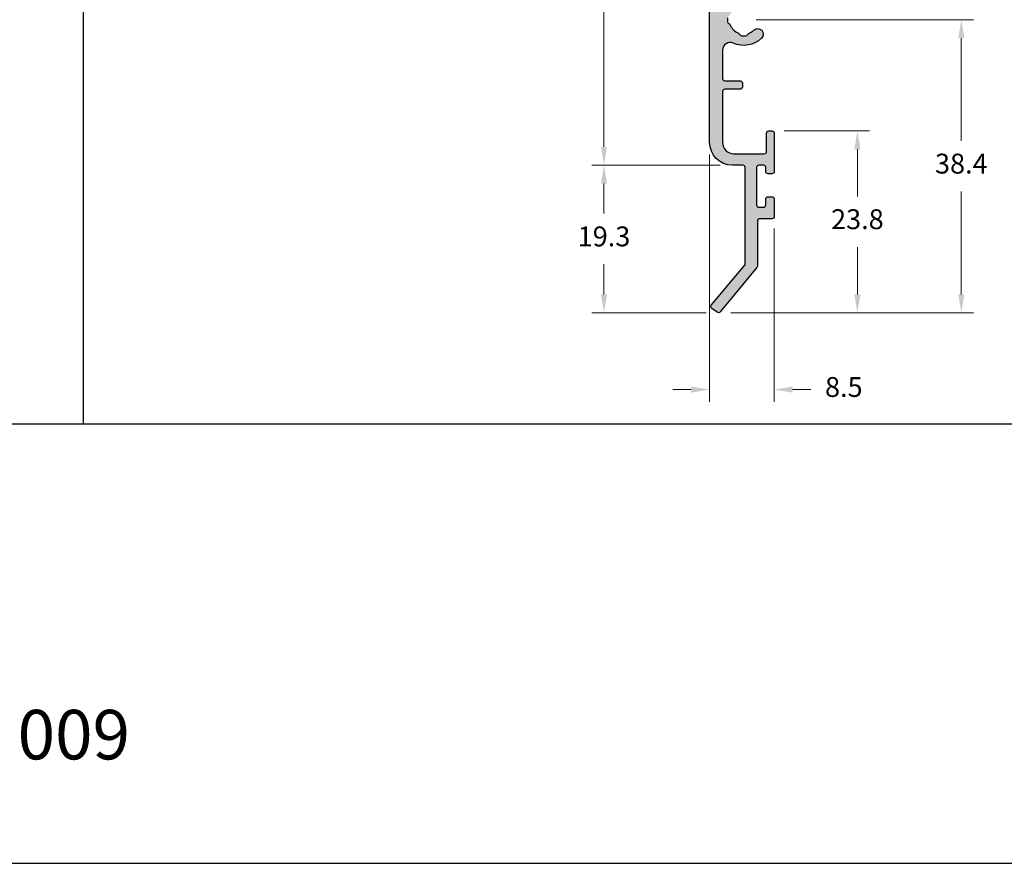
# Model space of a CAD drawing. Units: millimetres. Extents: x 0 to 6176, y 0 to 397.
# Drawn here: x 1869 to 1933, y 0 to 55 of the extents above; entities that cross this region are included whole.
import ezdxf

# ---------------------------------------------------------------- set-up
doc = ezdxf.new("R2010")
doc.units = ezdxf.units.MM
doc.layers.add('BRANCO', color=7, linetype='Continuous', true_color=0xffffff)
doc.layers.add('Layout', color=7, linetype='Continuous', true_color=0xffffff)
for name, color, linetype in [('Camada 1', 7, 'Continuous'), ('Default', 7, 'Continuous'), ('Layout 2 - Gride', 253, 'Continuous')]:
    doc.layers.add(name, color=color, linetype=linetype)
doc.styles.add('Perfil-01', font='TitilliumWeb-Light.ttf', dxfattribs={"height": 1.3})
doc.dimstyles.new('Cota-Perfil 1-2', dxfattribs={"dimtxt": 1.3, "dimasz": 1.2, "dimexe": 0.8, "dimexo": 0.8, "dimgap": 1, "dimtad": 0, "dimtih": 1, "dimtoh": 1, "dimdec": 1, "dimlfac": 2, "dimzin": 11, "dimdsep": 46, "dimtxsty": 'Perfil-01', "dimcen": 0.09, "dimadec": 1, "dimazin": 3, "dimtfac": 1, "dimtdec": 1, "dimtofl": 0, "dimtmove": 0, "dimatfit": 1, "dimfxl": 1, "dimfrac": 2, "dimtzin": 11, "dimlwd": 0, "dimlwe": 0, "dimarcsym": 0})

# ---------------------------------------------------------------- blocks, each defined once
blk = doc.blocks.new('*D301')
at = {"color": 0, "lineweight": 0}
for p, q in [((1916.854445496835, 55.21963388751738), (1931.09321348043, 55.21963388751738)), ((1930.29321348043, 54.01963388751737), (1930.29321348043, 47.28948752613883)), ((1930.29321348043, 37.24076973618885), (1930.29321348043, 43.9709160975674)), ((1915.209639758801, 36.04076973618885), (1931.09321348043, 36.04076973618885))]:
    blk.add_line(p, q, dxfattribs=at)
at = {"color": 0}
for points in [[(1930.493213480431, 54.01963388751737), (1930.09321348043, 54.01963388751737), (1930.29321348043, 55.21963388751738)], [(1930.09321348043, 37.24076973618885), (1930.493213480431, 37.24076973618885), (1930.29321348043, 36.04076973618885)]]:
    blk.add_solid(points, dxfattribs=at)
at = {"color": 0, "insert": (1930.29321348043, 45.63020181185311), "char_height": 1.3, "attachment_point": 5, "style": 'Perfil-01'}
blk.add_mtext('38.4', dxfattribs=at)
blk = doc.blocks.new('*D302')
at = {"color": 0, "lineweight": 0}
for p, q in [((1918.692944650861, 47.9437506281165), (1924.290255125163, 47.9437506281165)), ((1923.490255125163, 46.7437506281165), (1923.490255125163, 43.65154589643839)), ((1923.490255125163, 37.24076973618885), (1923.490255125163, 40.33297446786696)), ((1915.209639758801, 36.04076973618885), (1924.290255125163, 36.04076973618885))]:
    blk.add_line(p, q, dxfattribs=at)
at = {"color": 0}
for points in [[(1923.690255125164, 46.7437506281165), (1923.290255125163, 46.7437506281165), (1923.490255125163, 47.9437506281165)], [(1923.290255125163, 37.24076973618885), (1923.690255125164, 37.24076973618885), (1923.490255125163, 36.04076973618885)]]:
    blk.add_solid(points, dxfattribs=at)
at = {"color": 0, "insert": (1923.490255125163, 41.99226018215268), "char_height": 1.3, "attachment_point": 5, "style": 'Perfil-01'}
blk.add_mtext('23.8', dxfattribs=at)
blk = doc.blocks.new('*D303')
at = {"color": 0, "lineweight": 0}
for p, q in [((1913.810630141545, 46.39320979076111), (1913.810630141545, 30.20882803007789)), ((1918.042940279578, 41.54375014443686), (1918.042940279578, 30.20882803007789)), ((1912.610630141545, 31.00882803007789), (1911.410630141545, 31.00882803007789)), ((1919.242940279578, 31.00882803007789), (1920.442940279578, 31.00882803007789))]:
    blk.add_line(p, q, dxfattribs=at)
at = {"color": 0}
for points in [[(1912.610630141545, 30.80882803007789), (1912.610630141545, 31.20882803007789), (1913.810630141545, 31.00882803007789)], [(1919.242940279578, 31.20882803007789), (1919.242940279578, 30.80882803007789), (1918.042940279578, 31.00882803007789)]]:
    blk.add_solid(points, dxfattribs=at)
at = {"color": 0, "insert": (1922.600868851007, 31.00882803007789), "char_height": 1.3, "attachment_point": 5, "style": 'Perfil-01'}
blk.add_mtext('8.5', dxfattribs=at)
blk = doc.blocks.new('*D304')
at = {"color": 0, "lineweight": 0}
for p, q in [((1914.510630127103, 45.69323639123195), (1906.100324174789, 45.69323639123195)), ((1906.900324174789, 44.49323639123195), (1906.900324174789, 42.52553340964391)), ((1906.900324174789, 37.23925899948445), (1906.900324174789, 39.20696198107248)), ((1913.588404447623, 36.03925899948445), (1906.100324174789, 36.03925899948445))]:
    blk.add_line(p, q, dxfattribs=at)
at = {"color": 0}
for points in [[(1907.100324174789, 44.49323639123195), (1906.700324174789, 44.49323639123195), (1906.900324174789, 45.69323639123195)], [(1906.700324174789, 37.23925899948445), (1907.100324174789, 37.23925899948445), (1906.900324174789, 36.03925899948445)]]:
    blk.add_solid(points, dxfattribs=at)
at = {"color": 0, "insert": (1906.900324174789, 40.8662476953582), "char_height": 1.3, "attachment_point": 5, "style": 'Perfil-01'}
blk.add_mtext('19.3', dxfattribs=at)
blk = doc.blocks.new('*D305')
at = {"color": 0, "lineweight": 0}
for p, q in [((1913.160625549326, 113.8143765627456), (1906.100324174789, 113.8143765627456)), ((1906.900324174789, 112.6143765627456), (1906.900324174789, 81.41309219127447)), ((1906.900324174789, 46.89323639123195), (1906.900324174789, 78.09452076270304)), ((1914.510630127103, 45.69323639123195), (1906.100324174789, 45.69323639123195))]:
    blk.add_line(p, q, dxfattribs=at)
at = {"color": 0}
for points in [[(1907.100324174789, 112.6143765627456), (1906.700324174789, 112.6143765627456), (1906.900324174789, 113.8143765627456)], [(1906.700324174789, 46.89323639123195), (1907.100324174789, 46.89323639123195), (1906.900324174789, 45.69323639123195)]]:
    blk.add_solid(points, dxfattribs=at)
at = {"color": 0, "insert": (1906.900324174789, 79.75380647698876), "char_height": 1.3, "attachment_point": 5, "style": 'Perfil-01'}
blk.add_mtext('136.2', dxfattribs=at)

msp = doc.modelspace()

# ---------------------------------------------------------------- hatches: boundary and pattern name
at = {"layer": 'BRANCO'}
h = msp.add_hatch(color=7, dxfattribs=at)
edge = h.paths.add_edge_path()
edge.add_arc((1966.07833170183, 100.1426529629844), 52.27021426765997, 174.1521019074073, 179.4521919332802, ccw=False)
edge.add_arc((1913.930918508538, 105.4836417399347), 0.1500000000008448, 354.1521019077832, 365.6628721957271)
edge.add_arc((1970.302238127237, 111.0733571281362), 56.49777659956729, 180.8500304784031, 185.6628721638052, ccw=False)
edge.add_line((1913.810679046748, 110.2351964333475), (1913.810625276438, 113.6643746898935))
edge.add_arc((1913.960625172635, 113.6643766665356), 0.1499998962102106, 89.9998561144103, 180.0007550223718, ccw=False)
edge.add_line((1913.960625549326, 113.8143765627456), (1914.788778679883, 113.814377043228))
edge.add_arc((1914.788778679881, 113.9643770432285), 0.1500000000007731, 270.0000000005211, 367.21457413708)
edge.add_arc((1948.991953613163, 118.2940821519169), 34.32612973993501, 181.7844420582288, 187.2145741364884, ccw=False)
edge.add_arc((1915.214572097938, 117.2446779152415), 0.5324586585129086, -64.60585834747172, 182.0976342463834, ccw=False)
edge.add_arc((1915.507239557713, 116.6281589953605), 0.1500000000020771, 115.394141652966, 182.8482169025499)
edge.add_arc((1948.991953612759, 118.2940821518923), 33.67612973953044, 182.84821690209, 186.6957087749262)
edge.add_arc((1915.694492699129, 114.3850577189751), 0.1499999999995689, 186.6957087748087, 281.3394220905915)
edge.add_arc((1916.054445496835, 112.5900982419143), 1.680695370854279, 46.126410820583374, 101.33942209081312, ccw=False)
edge.add_arc((1916.966073007376, 113.5382937995846), 0.3653476854274577, -133.8735891793856, 46.12641082057007, ccw=False)
edge.add_arc((1916.054445496836, 112.5900982419153), 0.9499999999992202, 46.12641082058694, 68.676310741576)
edge.add_arc((1916.454445550397, 113.6147932976019), 0.1500000000002543, 200.9969554989958, 248.6763107417303, ccw=False)
edge.add_arc((1916.174365710567, 113.5072977948057), 0.1499999996673258, 20.99695565492481, 90.00000015615694)
edge.add_line((1916.174365710159, 113.6572977944725), (1915.934525374635, 113.6572977950682))
edge.add_arc((1915.934525374634, 113.5072977950686), 0.1499999999996362, 89.9999999998263, 159.0030359463549)
edge.add_arc((1915.654445550397, 113.6147933394204), 0.1500000000006018, 291.3236832685577, 339.0030359464439, ccw=False)
edge.add_arc((1916.054445496835, 112.5900982419162), 0.9499999999994946, 111.3236832685906, 158.6763516909145)
edge.add_arc((1915.029750155268, 112.9900975631281), 0.1500000000005392, 290.99719823721745, 338.67635169081393, ccw=False)
edge.add_arc((1915.137246845105, 112.7100181785745), 0.1499999999632318, 110.9971985385162, 180.000000301197)
edge.add_line((1914.987246845142, 112.7100181777851), (1914.987246844382, 112.4701771513937))
edge.add_arc((1915.137246844382, 112.4701771513937), 0.1500000000000909, 180, 249.0029101729118)
edge.add_arc((1915.029750685211, 112.1900975631279), 0.149999999999392, 21.323724218142388, 69.00291017317971, ccw=False)
edge.add_arc((1916.054445496837, 112.5900982419143), 0.9500000000008958, 201.3237242177492, 248.6748710422073)
edge.add_arc((1915.654419695381, 111.5654132375485), 0.1499999999999257, 20.994933758813374, 68.6748710422043, ccw=False)
edge.add_arc((1915.934503329125, 111.672898856973), 0.1500000004567534, 200.9949336351112, 269.9999998759777)
edge.add_line((1915.934503328799, 111.5228988565168), (1916.174400602143, 111.5228988571125))
edge.add_arc((1916.174400602144, 111.6728988571131), 0.1500000000000909, 269.9999999998262, 339.0062814819569)
edge.add_arc((1916.454486515048, 111.565419178135), 0.1500000000015158, 111.3259798131734, 159.0062814825048, ccw=False)
edge.add_arc((1916.054445496835, 112.5900982419125), 0.9499999999977636, 291.3259798129805, 313.8735891795386)
edge.add_arc((1916.966073007374, 111.6419026842459), 0.3653476854266634, -46.126410820597926, 133.8735891793579, ccw=False)
edge.add_arc((1916.054445496834, 112.5900982419162), 1.680695370854955, 245.6830036183876, 313.8735891793948, ccw=False)
edge.add_arc((1915.156468503983, 110.6028716265537), 0.5000000000070962, 65.68300361967333, 180.4888168262001)
edge.add_arc((1970.302238150104, 111.0733571367246), 55.64777662317124, 180.4888168249324, 185.7143090364393)
edge.add_arc((1914.433474717205, 105.4828211859221), 0.5000000001149453, -5.903503188682976, 5.714309035167389, ccw=False)
edge.add_arc((1966.07833171257, 100.142652973911), 51.42021427721907, 174.0964968259378, 179.4476752878388)
edge.add_line((1914.660506589702, 100.6383302371742), (1914.660693429017, 88.74439668419382))
edge.add_arc((1970.302280933286, 89.57432625934871), 55.64777662310449, 180.8545395305455, 185.0396475045231)
edge.add_arc((1915.367697365168, 84.72986606404629), 0.5000000007746076, 185.03964741975, 269.9528976088512)
edge.add_line((1915.367286319308, 84.22986623223005), (1915.381248337497, 84.22986623223005))
edge.add_line((1915.381248337497, 84.22986623223005), (1915.381248336388, 84.2297689016159))
edge.add_arc((1915.375850235181, 84.07986606328723), 0.1500000014521581, 0.1521458615067104, 87.93763192074579, ccw=False)
edge.add_line((1915.525849707778, 84.08026437975695), (1915.525849707019, 83.7302643816829))
edge.add_arc((1915.375850235646, 83.72986606308496), 0.1500000002330703, -89.99999937797787, 0.1521466756652785, ccw=False)
edge.add_line((1915.375850237275, 83.57986606285249), (1915.351774358295, 83.57986606471513))
edge.add_arc((1915.351774358284, 83.0798660647306), 0.4999999999843112, 89.99999999880147, 175.0019711133046)
edge.add_arc((1966.078374500066, 78.64362210172749), 51.4202142811859, 175.0019711340126, 179.4526348269053)
edge.add_line((1914.660506659895, 79.13484862152472), (1914.660596711413, 73.40224309868199))
edge.add_arc((1914.510596707425, 73.40223838394922), 0.1500000040614114, -44.99999944616701, 0.0018008952122841038, ccw=False)
edge.add_line((1914.6166627285, 73.29617236492504), (1914.510596712386, 73.19010634881124))
edge.add_line((1914.510596712387, 73.19010634881124), (1914.616662728665, 73.08404033386569))
edge.add_arc((1914.510596711487, 72.97797431668732), 0.1500000000005398, 1.737134880386293e-10, 45, ccw=False)
edge.add_line((1914.660596711487, 72.97797431668732), (1914.660603377629, 72.97797431505751))
edge.add_line((1914.66060337763, 72.97797431505751), (1914.660693429017, 67.2453687901434))
edge.add_arc((1970.302280933334, 68.07529836519643), 55.64777662315209, 180.8545395304403, 185.7143090364304)
edge.add_arc((1914.433517500453, 62.48476241440676), 0.5000000001156238, -5.903503188936725, 5.714309034949622, ccw=False)
edge.add_arc((1966.078374485283, 57.14459419146078), 51.42021426786557, 174.0964968126139, 179.9290585144274)
edge.add_arc((1915.158199248939, 57.20764167512516), 0.500000000000477, 179.92905851445, 294.267105298316)
edge.add_arc((1916.054445496837, 55.21963388751738), 1.680695370852326, 46.126410820550404, 114.26710529830791, ccw=False)
edge.add_arc((1916.966073007376, 56.16782944518491), 0.3653476854271299, -133.87358917937922, 46.126410820520675, ccw=False)
edge.add_arc((1916.054445496835, 55.21963388751556), 0.9499999999995353, 46.12641082056717, 68.67631074155388)
edge.add_arc((1916.454445550397, 56.24432894320307), 0.1500000000000425, 200.9969211579303, 248.6763107416998, ccw=False)
edge.add_arc((1916.17436564631, 56.13683360852428), 0.1499999994198182, 20.99692124907533, 90.00000009136657)
edge.add_line((1916.174365646069, 56.28683360794366), (1915.934525439064, 56.28683360853938))
edge.add_arc((1915.934525439064, 56.13683360853884), 0.1500000000003183, 90, 159.0030702875196)
edge.add_arc((1915.654445550397, 56.24432898502073), 0.1500000000002607, 291.323683268609, 339.0030702876513, ccw=False)
edge.add_arc((1916.054445496835, 55.21963388751556), 0.95000000000013, 111.3236832685759, 158.6763423044148)
edge.add_arc((1915.029750220798, 55.61963337659836), 0.149999999999571, 290.99718483190054, 338.67634230449397, ccw=False)
edge.add_arc((1915.13724684457, 55.33955396726196), 0.1499999994279316, 110.9971849923594, 180.0000001604994)
edge.add_line((1914.987246845142, 55.33955396684178), (1914.987246844382, 55.09971293971421))
edge.add_arc((1915.137246844382, 55.09971293971375), 0.1500000000005457, 180, 249.0028967675298)
edge.add_arc((1915.029750619681, 54.81963337659818), 0.1500000000004459, 21.32371483163911, 69.00289676770058, ccw=False)
edge.add_arc((1916.0544454968, 55.21963388755012), 0.9499999999793608, 201.3237148341022, 248.6748710449681)
edge.add_arc((1915.654419695395, 54.19494888318786), 0.1499999999996675, 20.994968091428518, 68.67487104197937, ccw=False)
edge.add_arc((1915.934503264883, 54.30243467066612), 0.1500000006783762, 200.9949680260669, 269.9999999343411)
edge.add_line((1915.934503264711, 54.152434669988), (1916.174400666338, 54.15243467058372))
edge.add_arc((1916.174400666338, 54.30243467058335), 0.1500000000000909, 270.0000000001737, 339.0062471224733)
edge.add_arc((1916.454486514782, 54.19495482363618), 0.1499999999966289, 111.32597979618691, 159.0062471201048, ccw=False)
edge.add_arc((1916.054445496835, 55.21963388751374), 0.9499999999981069, 291.3259797985164, 313.8735891794807)
edge.add_arc((1916.966073007374, 54.27143832984621), 0.3653476854264995, -46.12641082052352, 133.8735891793764, ccw=False)
edge.add_arc((1916.054445496873, 55.21963388752192), 1.680695370830813, 245.80113266244751, 313.8735891783151, ccw=False)
edge.add_arc((1915.160567719599, 53.23055985729388), 0.5000001554710548, 65.80116124888373, 180.0006225384697)
edge.add_line((1914.660567564159, 53.23055442461919), (1914.66058740119, 51.37041770169662))
edge.add_line((1914.660587401189, 51.37041770169617), (1914.660586838815, 51.37041803257034))
edge.add_arc((1914.810586838807, 51.37041958753616), 0.1499999999999652, 180.0005939531919, 269.9999554695692)
edge.add_line((1914.810586722228, 51.22041958753653), (1914.81058740119, 51.22041922762219))
edge.add_line((1914.810587401189, 51.22041922762219), (1915.810575555373, 51.22041881034238))
edge.add_arc((1915.810575204336, 51.07041882089288), 0.1499999894501358, 0.00015535912672248742, 89.99986591330389, ccw=False)
edge.add_line((1915.960575193785, 51.07041922762164), (1915.960574797606, 50.82041941115131))
edge.add_arc((1915.810574538637, 50.82041948659025), 0.150000258970086, 269.99966738876003, 359.9999711848418, ccw=False)
edge.add_line((1915.810573667861, 50.67041922762201), (1914.810595030817, 50.67042075354766))
edge.add_line((1914.810595030816, 50.67042075354766), (1914.810595772626, 50.6704202268138))
edge.add_arc((1914.810595650275, 50.52042022681326), 0.1499999999999135, 89.99995326513374, 180.0005939531919)
edge.add_line((1914.660595650283, 50.52041867184744), (1914.660595030817, 50.52041922762146))
edge.add_line((1914.660595030817, 50.52041922762237), (1914.660630127102, 47.19322876160504))
edge.add_line((1914.660630127102, 47.19322876160459), (1914.660630141388, 47.19322936811932))
edge.add_arc((1915.410630141347, 47.19323714294842), 0.7499999999998261, 180.0005939531571, 270)
edge.add_line((1915.410630141347, 46.44323714294842), (1915.410630127102, 46.4432363912324))
edge.add_line((1915.410630127102, 46.44323639123195), (1917.392944650861, 46.44323639123195))
edge.add_line((1917.392944650861, 46.44323639123195), (1917.392945263284, 46.44323714294796))
edge.add_arc((1917.392945263284, 46.59323714294715), 0.1499999999996362, 270, 360.0000000001737)
edge.add_line((1917.542945263283, 46.59323714294806), (1917.542944650861, 46.59323639123204))
edge.add_line((1917.542944650861, 46.59323639123159), (1917.542944650861, 47.79375062811641))
edge.add_line((1917.542944650861, 47.79375062811687), (1917.542945263283, 47.79375014449533))
edge.add_arc((1917.692945263284, 47.79375014449488), 0.1500000000000909, 90.00000000017383, 180, ccw=False)
edge.add_line((1917.692945263283, 47.94375014449543), (1917.692944650861, 47.9437506281165))
edge.add_line((1917.692944650862, 47.9437506281165), (1917.892944650862, 47.9437506281165))
edge.add_line((1917.892944650861, 47.9437506281165), (1917.892945263281, 47.94375014449543))
edge.add_arc((1917.892945263281, 47.79375014449488), 0.1500000000000909, 8.685105967742857e-10, 89.99999999982629, ccw=False)
edge.add_line((1918.042945263282, 47.79375014449761), (1918.042944650862, 47.79375062811687))
edge.add_line((1918.042944650861, 47.79375062811687), (1918.042944650861, 45.28323700160217))
edge.add_line((1918.042944650861, 45.28323700160217), (1918.04294526332, 45.28323714296084))
edge.add_arc((1917.89294526332, 45.28323714295857), 0.1500000000000909, -90.00000000017383, 8.685105967742857e-10, ccw=False)
edge.add_line((1917.89294526332, 45.13323714295893), (1917.892944650862, 45.13323700160208))
edge.add_line((1917.892944650861, 45.13323700160163), (1917.642940279582, 45.13323714295802))
edge.add_arc((1917.642940105656, 45.28323717552939), 0.1500000325705613, 180.0000664352896, 270.0000664352896, ccw=False)
edge.add_line((1917.492940073085, 45.28323700160217), (1917.492940073085, 45.54323639123186))
edge.add_line((1917.492940073085, 45.5432363912314), (1917.492940279582, 45.54323714295788))
edge.add_arc((1917.342940279583, 45.54323714295788), 0.1499999999996362, 359.9999999998263, 450.0000000003474)
edge.add_line((1917.342940279581, 45.69323714295751), (1917.342940073085, 45.69323639123195))
edge.add_line((1917.342940073086, 45.69323639123195), (1917.038778874318, 45.69323639123195))
edge.add_line((1917.038778874317, 45.69323639123195), (1917.038778714652, 45.6932371429566))
edge.add_arc((1917.038778714654, 45.54323714295606), 0.1500000000005457, 90.0000000003474, 180.0000000026055)
edge.add_line((1916.888778714652, 45.54323714294878), (1916.888778874318, 45.5432363912314))
edge.add_line((1916.888778874318, 45.5432363912314), (1916.888778873557, 43.09323714295806))
edge.add_arc((1917.038778874424, 43.09323714285347), 0.1500000008659299, 179.9999999598751, 269.9999999595277)
edge.add_line((1917.038778874317, 42.94323714198708), (1917.342940072323, 42.94323714295615))
edge.add_arc((1917.342940073189, 43.09323714285165), 0.1499999998952717, 269.9999996694476, 359.999999669795)
edge.add_line((1917.492940073085, 43.09323714198672), (1917.492940073085, 43.48372987552966))
edge.add_line((1917.492940073085, 43.48372987553012), (1917.492940279583, 43.48373060543418))
edge.add_arc((1917.642940279584, 43.48373060543327), 0.1500000000005457, 90, 180, ccw=False)
edge.add_line((1917.642940279584, 43.63373060543381), (1917.642940073086, 43.63372987552975))
edge.add_line((1917.642940073085, 43.63372987552975), (1917.892940073085, 43.63372987552975))
edge.add_line((1917.892940073085, 43.63372987552975), (1917.892940279583, 43.63373059750711))
edge.add_arc((1917.892940279582, 43.48373059750702), 0.1500000000000909, -1.737134880386293e-10, 89.99999999982629, ccw=False)
edge.add_line((1918.042940279583, 43.48373059750702), (1918.042940073085, 43.48372987553012))
edge.add_line((1918.042940073085, 43.48372987553012), (1918.042940279577, 42.34375014442912))
edge.add_arc((1917.892940418174, 42.34375048952006), 0.1499998614039545, 269.999868185544, 359.9998681848492, ccw=False)
edge.add_line((1917.892940073085, 42.1937506281165), (1917.094316457103, 42.19375062871222))
edge.add_arc((1917.09431645778, 42.04375062879353), 0.1499999999180091, 90.00000025881404, 180.0000002586403)
edge.add_line((1916.944316457862, 42.04375062811687), (1916.944316457103, 39.09415499321631))
edge.add_arc((1916.794316457953, 39.09415499384068), 0.1499999991497134, 320.36753901919707, 359.99999976150895, ccw=False)
edge.add_line((1916.90983925519, 38.99847593101276), (1914.503926736496, 36.09357972446378))
edge.add_line((1914.503926736495, 36.09357972446378), (1914.503927313197, 36.09358006384673))
edge.add_arc((1914.388404447623, 36.18925891844265), 0.1499999189581255, 235.9096573555736, 320.36761692640476, ccw=False)
edge.add_line((1914.304329580822, 36.06503576255091), (1913.950276722763, 36.30466099525438))
edge.add_line((1913.950276722762, 36.30466099525438), (1913.950277366144, 36.30466087518653))
edge.add_arc((1914.034352430435, 36.4288839952751), 0.1500000000002015, 139.8982884672095, 235.9095872181268, ccw=False)
edge.add_line((1913.919617106527, 36.52550596714264), (1913.919617828144, 36.52550666315165))
edge.add_line((1913.919617828144, 36.52550666315165), (1916.124960093228, 39.14427554647955))
edge.add_line((1916.124960093228, 39.14427554647955), (1916.124960137128, 39.14427623289794))
edge.add_arc((1915.9887788323, 39.20716235871987), 0.1500000420182852, 335.2133396631887, 359.9998580537441)
edge.add_line((1916.138778874318, 39.20716198710579), (1916.138778874318, 45.54323639123186))
edge.add_line((1916.138778874318, 45.5432363912314), (1916.138778714653, 45.5432371429506))
edge.add_arc((1915.988778714653, 45.5432371429506), 0.1500000000000909, 0, 90.0000000001737)
edge.add_line((1915.988778714653, 45.69323714295115), (1915.988778874317, 45.6932363912324))
edge.add_line((1915.988778874318, 45.69323639123195), (1915.310630127103, 45.69323639123195))
edge.add_line((1915.310630127103, 45.69323639123195), (1915.3106301413, 45.69323714294842))
edge.add_arc((1915.310630141295, 47.19323714294842), 1.5, 180.0010447760748, 270.0000000001737, ccw=False)
edge.add_line((1913.810630141545, 47.19320979077474), (1913.810630127103, 47.19321045049901))
edge.add_line((1913.810630127103, 47.19321045049855), (1913.810521830367, 57.6414628386392))
edge.add_arc((1966.07837448508, 57.14459419146624), 52.27021426766179, 174.1521019074075, 179.4553512816933, ccw=False)
edge.add_arc((1913.930961291459, 62.48558296841657), 0.1500000003256542, 354.1521019203176, 365.6628721832477)
edge.add_arc((1970.302280925792, 68.07529835056448), 56.49777661420251, 180.8480936205952, 185.6628721561643, ccw=False)
edge.add_line((1913.810693529305, 67.23904732753999), (1913.810506594967, 79.13888545902091))
edge.add_arc((1966.078374485085, 78.64362208559578), 52.27021426766757, 174.1521019074042, 179.4571109751312, ccw=False)
edge.add_arc((1913.930961291877, 83.98461086254974), 0.1499999999107515, 354.1521019044341, 365.6628721673701)
edge.add_arc((1970.302280924222, 89.57432624464582), 56.4977766126353, 180.8480936207843, 185.6628721563534, ccw=False)
edge.add_line((1913.810693529305, 88.73807522145762), (1913.81050652443, 100.6424037127376))

# ---------------------------------------------------------------- linework, layer by layer
msp.add_lwpolyline([(1767.805711426648, 0), (1977.805711426648, 0), (1977.805711426648, 297), (1767.805711426648, 297)], close=True)
at = {"layer": 'BRANCO', "color": 7, "flags": 128}
msp.add_lwpolyline([(1914.987246845142, 55.33955396684178), (1914.987246844383, 55.09971293971375, 0.3105221116951236), (1915.083498732032, 54.95967315815597, -0.2110939181781162), (1915.169481739293, 54.87417890081451, 0.2095993076418101), (1915.708968668321, 54.33467865650982, -0.2110972043879639), (1915.794461479791, 54.24869177688561, 0.3105323263495074), (1915.934503264711, 54.152434669988), (1916.174400666339, 54.15243467058372, 0.3105381400405731), (1916.314443590563, 54.24869474711249, -0.2110988651154998), (1916.399935466887, 54.33468378689213, 0.09870115791116814), (1916.712861628636, 54.53480675795436, -0.9999999999999999), (1917.219284386112, 54.00806990173805, -0.306076417126551), (1915.365520056956, 53.68662421117733, 0.5440831160939418), (1914.660567564159, 53.23055442461919), (1914.660587401189, 51.37041770169617), (1914.660586838816, 51.37041803257034, 0.4142102984800389), (1914.810586722228, 51.22041958753653), (1914.810587401189, 51.22041922762219), (1915.810575555373, 51.22041881034238, -0.4142120827408509), (1915.960575193785, 51.07041922762164), (1915.960574797606, 50.82041941115222, -0.4142151153646237), (1915.810573667861, 50.67041922762201), (1914.810595030816, 50.67042075354766), (1914.810595772626, 50.6704202268138, 0.4142168375427693), (1914.660595650283, 50.52041867184744), (1914.660595030817, 50.52041922762237), (1914.660630127102, 47.19322876160459), (1914.660630141388, 47.19322936811932, 0.4142105261167809), (1915.410630141347, 46.44323714294842), (1915.410630127102, 46.44323639123195), (1917.392944650861, 46.44323639123195), (1917.392945263284, 46.44323714294751, 0.414213562373095), (1917.542945263283, 46.59323714294806), (1917.542944650861, 46.59323639123159), (1917.542944650861, 47.79375062811687), (1917.542945263283, 47.79375014449488, -0.4142135623722283), (1917.692945263283, 47.94375014449543), (1917.692944650862, 47.9437506281165), (1917.892944650861, 47.9437506281165), (1917.892945263282, 47.94375014449543, -0.4142135623678947), (1918.042945263282, 47.79375014449761), (1918.042944650861, 47.79375062811687), (1918.042944650861, 45.28323700160217), (1918.04294526332, 45.28323714296039, -0.4142135623774286), (1917.89294526332, 45.13323714295893), (1917.892944650861, 45.13323700160163), (1917.642940279582, 45.13323714295893, -0.414213562373095), (1917.492940073085, 45.28323700160217), (1917.492940073085, 45.5432363912314), (1917.492940279582, 45.54323714295788, 0.4142135623756952), (1917.342940279581, 45.69323714295751), (1917.342940073086, 45.69323639123195), (1917.038778874317, 45.69323639123195), (1917.038778714652, 45.6932371429566, 0.4142135623847957), (1916.888778714652, 45.54323714294878), (1916.888778874318, 45.5432363912314), (1916.888778873557, 43.09323714295806, 0.4142135623709283), (1917.038778874317, 42.94323714198708), (1917.342940072323, 42.9432371429566, 0.4142135623752618), (1917.492940073085, 43.09323714198672), (1917.492940073085, 43.48372987553012), (1917.492940279582, 43.48373060543418, -0.4142135623726617), (1917.642940279584, 43.63373060543381), (1917.642940073085, 43.63372987552975), (1917.892940073085, 43.63372987552975), (1917.892940279582, 43.63373059750757, -0.414213562373095), (1918.042940279583, 43.48373059750702), (1918.042940073085, 43.48372987553012), (1918.042940279578, 42.34375014442867, -0.4142135623704948), (1917.892940073085, 42.1937506281165), (1917.094316457103, 42.19375062871222, 0.414213562373095), (1916.944316457862, 42.04375062811687), (1916.944316457102, 39.09415499321585, -0.1746738934647343), (1916.90983925519, 38.99847593101276), (1914.503926736495, 36.09357972446378), (1914.503927313197, 36.09358006384628, -0.3861584653450383), (1914.304329580822, 36.06503576255091), (1913.950276722762, 36.30466099525438), (1913.950277366144, 36.30466087518653, -0.4452877593962239), (1913.919617106527, 36.52550596714264), (1913.919617828144, 36.52550666315165), (1916.124960093228, 39.14427554647955), (1916.124960137127, 39.14427623289794, 0.1085752458990478), (1916.138778874318, 39.20716198710579), (1916.138778874318, 45.5432363912314), (1916.138778714653, 45.5432371429506, 0.4142135623739617), (1915.988778714653, 45.69323714295115), (1915.988778874318, 45.69323639123195), (1915.310630127103, 45.69323639123195), (1915.3106301413, 45.69323714294842, -0.4142082215398991), (1913.810630141545, 47.19320979077474), (1913.810630127103, 47.19321045049855), (1913.810521830368, 57.6414628386392, -0.02314392160996186)], format="xyb", dxfattribs=at)
at = {"layer": 'Camada 1', "color": 22, "true_color": 0xe5351c}
msp.add_line((1872.805711426648, 260.2584457235535), (1872.805711426648, 28.74155427644655), dxfattribs=at)
at = {"layer": 'Default'}
msp.add_lwpolyline([(1767.805711426648, 0), (1977.805711426648, 0), (1977.805711426648, 297), (1767.805711426648, 297)], close=True, dxfattribs=at)
at = {"layer": 'Layout', "color": 7, "flags": 128}
msp.add_lwpolyline([(1767.805711426648, 0), (1977.805711426648, 0), (1977.805711426648, 297), (1767.805711426648, 297), (1767.805711426648, 0)], dxfattribs=at)
at = {"layer": 'Layout 2 - Gride', "color": 7}
msp.add_lwpolyline([(1777.805711426648, 260.2584457235535), (1967.805711426648, 260.2584457235535), (1967.805711426648, 28.74155427644655), (1777.805711426648, 28.74155427644655)], close=True, dxfattribs=at)

# ---------------------------------------------------------------- texts
at = {"color": 7, "insert": (1863.564339236372, 10.0426349704021), "char_height": 3.24, "width": 17.25683963398296, "attachment_point": 1, "style": 'Perfil-01'}
msp.add_mtext('\\pxqc;009', dxfattribs=at)

# ---------------------------------------------------------------- dimensions: what is measured, and where the dimension line sits
at = {"color": 7}
for base, p1, p2, picture, middle in [((1906.900324174789, 45.69323639123195), (1913.960625549326, 113.8143765627456), (1915.310630127103, 45.69323639123195), '*D305', (1906.900324174789, 79.75380647698876)), ((1930.29321348043, 36.04076973618885), (1916.054445496835, 55.21963388751738), (1914.409639758801, 36.04076973618885), '*D301', (1930.29321348043, 45.63020181185311)), ((1923.490255125163, 36.04076973618885), (1917.892944650861, 47.9437506281165), (1914.409639758801, 36.04076973618885), '*D302', (1923.490255125163, 41.99226018215268)), ((1906.900324174789, 36.03925899948445), (1915.310630127103, 45.69323639123195), (1914.388404447623, 36.03925899948445), '*D304', (1906.900324174789, 40.8662476953582))]:
    dim = msp.add_linear_dim(base=base, p1=p1, p2=p2, angle=90, dimstyle='Cota-Perfil 1-2', dxfattribs=at)
    dim.commit()
    dim.dimension.update_dxf_attribs({"geometry": picture, "text_midpoint": middle})
dim = msp.add_linear_dim(base=(1918.042940279578, 31.00882803007789), p1=(1913.810630141545, 47.1932097907611), p2=(1918.042940279578, 42.34375014443685), dimstyle='Cota-Perfil 1-2', dxfattribs=at)
dim.commit()
dim.dimension.update_dxf_attribs({"geometry": '*D303', "text_midpoint": (1922.600868851007, 31.00882803007789)})

doc.saveas('drawing.dxf')
